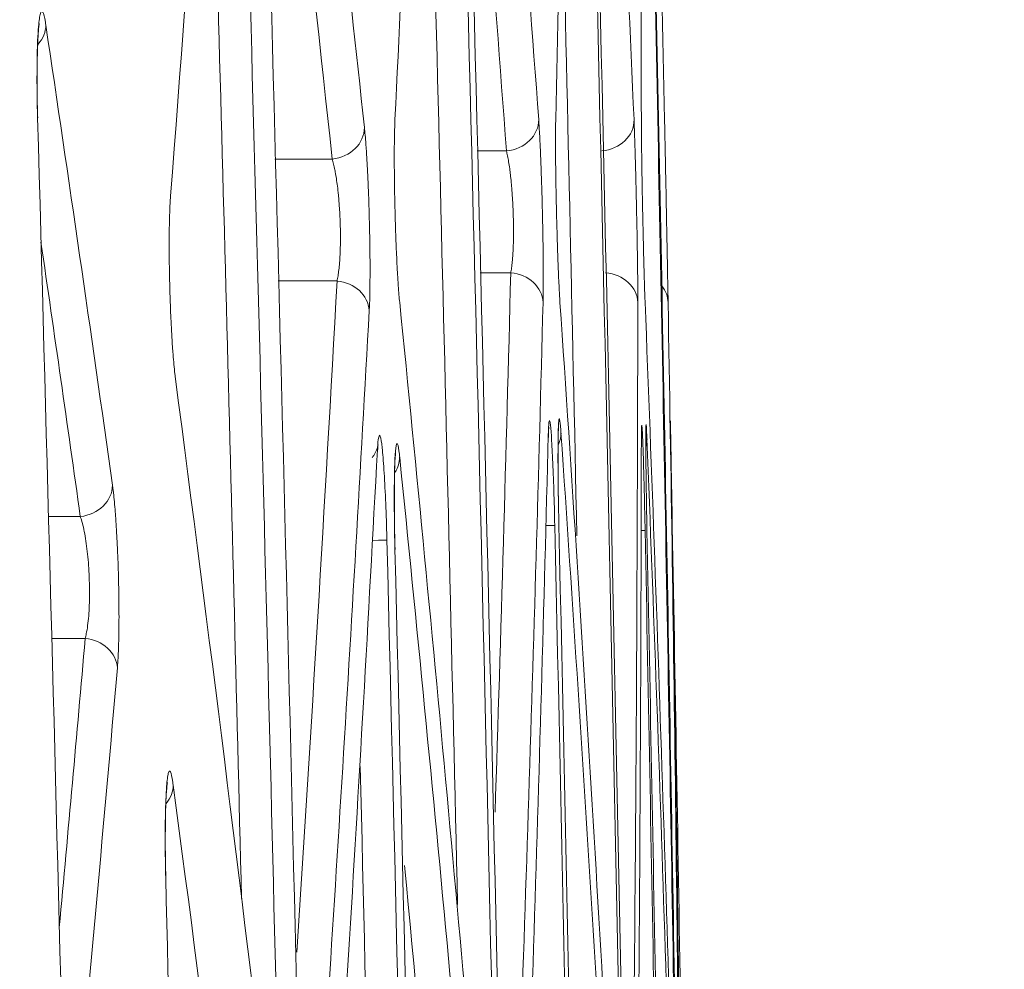
# Model space of a CAD drawing. Units: millimetres. Extents: x 0 to 3750, y 0 to 5000.
# Drawn here: x 2114 to 2128, y 4206 to 4220 of the extents above; entities that cross this region are included whole.
import ezdxf

# ---------------------------------------------------------------- set-up
doc = ezdxf.new("R2010")
doc.units = ezdxf.units.MM
doc.layers.add('Product', color=7, linetype='CONTINUOUS', true_color=0xffffff)
doc.layers.add('Template', color=7, linetype='CONTINUOUS', true_color=0xffffff)

msp = doc.modelspace()

# ---------------------------------------------------------------- linework, layer by layer
at = {"layer": 'Product', "color": 7, "linetype": 'Continuous', "lineweight": 18}
for p, q in [((2120.294, 4217.942), (2120.707, 4217.942)), ((2117.434, 4217.826), (2118.244, 4217.826)), ((2120.769, 4216.216), (2120.336, 4216.216)), ((2118.312, 4216.101), (2117.48, 4216.101)), ((2122.621, 4212.569), (2122.669, 4212.57))]:
    msp.add_line(p, q, dxfattribs=at)
for centre, major_axis, ratio, start_param, end_param in [((2113.695, 4219.707), (0.495, 0.074), 0.865182, 5.485991, 6.145718), ((2120.664, 4218.373), (0.499, 0.037), 0.867042, 4.735806, 6.22605), ((2122.012, 4218.373), (0.5, 0.022), 0.866768, 4.76176, 6.257278), ((2118.2, 4218.258), (0.497, 0.053), 0.867118, 4.706859, 6.190188), ((2120.726, 4215.785), (-0.5, 0.013), 0.866515, 3.198417, 4.647428), ((2122.066, 4215.785), (-0.5, 0.001), 0.866051, 3.167213, 4.626473), ((2118.268, 4215.669), (-0.499, 0.027), 0.866892, 3.234425, 4.672613), ((2122.494, 4215.785), (0.5, 0.009), 0.865612, 0.00146, 0.5867), ((2120.98, 4213.939), (0.499, 0.034), 0.86701, 5.850937, 6.230374), ((2122.196, 4213.858), (0.5, 0.02), 0.866716, 6.015923, 6.260749), ((2118.698, 4213.594), (0.497, 0.051), 0.867122, 5.693614, 6.195129), ((2114.638, 4213.198), (0.495, 0.07), 0.86546, 4.678672, 6.152739), ((2120.892, 4212.632), (0.5, 0.011), 0.001984, 5.562696, 6.255814), ((2118.518, 4212.424), (0.5, 0.012), 0.002184, 5.355706, 6.238095), ((2114.707, 4210.613), (-0.498, 0.044), 0.866166, 3.272246, 4.700642), ((2115.496, 4208.958), (0.496, 0.066), 0.865621, 5.523447, 6.159806)]:
    msp.add_ellipse(centre, major_axis=major_axis, ratio=ratio, start_param=start_param, end_param=end_param, dxfattribs=at)
for points in [[(2121.405, 4218.385), (2121.509, 4223.239), (2121.584, 4228.09), (2121.63, 4232.94)], [(2121.761, 4232.96), (2122.049, 4228.104), (2122.299, 4223.246), (2122.512, 4218.384)], [(2119.986, 4232.692), (2120.419, 4227.927), (2120.811, 4223.158), (2121.164, 4218.385)], [(2122.556, 4232.814), (2122.716, 4228.006), (2122.844, 4223.196), (2122.944, 4218.383)], [(2119.131, 4218.386), (2119.365, 4223.144), (2119.566, 4227.9), (2119.736, 4232.654)], [(2121.709, 4231.658), (2121.962, 4221.914), (2122.179, 4212.169), (2122.362, 4202.424)], [(2122.398, 4202.418), (2122.217, 4212.168), (2122.002, 4221.916), (2121.751, 4231.664)], [(2117.171, 4231.494), (2117.716, 4227.09), (2118.225, 4222.682), (2118.699, 4218.271)], [(2119.856, 4231.378), (2120.129, 4221.818), (2120.367, 4212.258), (2120.573, 4202.696)], [(2120.655, 4202.684), (2120.45, 4212.254), (2120.214, 4221.823), (2119.943, 4231.391)], [(2117.797, 4203.659), (2117.591, 4212.503), (2117.356, 4221.346), (2117.091, 4230.188)], [(2115.957, 4217.306), (2116.235, 4220.873), (2116.493, 4224.44), (2116.732, 4228.006)], [(2118.244, 4217.826), (2117.915, 4220.884), (2117.569, 4223.94), (2117.207, 4226.994)], [(2120.016, 4207.277), (2119.867, 4213.838), (2119.703, 4220.398), (2119.523, 4226.958)], [(2116.895, 4226.734), (2117.105, 4219.569), (2117.296, 4212.404), (2117.469, 4205.238)], [(2120.707, 4217.942), (2120.529, 4220.356), (2120.341, 4222.77), (2120.142, 4225.182)], [(2116.961, 4207.364), (2116.82, 4213.124), (2116.666, 4218.884), (2116.5, 4224.644)], [(2121.704, 4212.497), (2121.638, 4215.601), (2121.569, 4218.705), (2121.496, 4221.809)], [(2114.194, 4219.721), (2114.517, 4217.551), (2114.831, 4215.381), (2115.137, 4213.211)], [(2114.424, 4205.401), (2114.315, 4209.737), (2114.199, 4214.073), (2114.077, 4218.409)], [(2114.681, 4212.767), (2114.499, 4214.062), (2114.314, 4215.356), (2114.125, 4216.651)], [(2120.547, 4208.585), (2120.63, 4211.128), (2120.704, 4213.672), (2120.769, 4216.216)], [(2117.745, 4206.604), (2117.949, 4209.769), (2118.138, 4212.934), (2118.312, 4216.101)], [(2120.52, 4201.41), (2120.119, 4206.204), (2119.678, 4211), (2119.198, 4215.798)], [(2121.226, 4215.797), (2121.102, 4210.986), (2120.947, 4206.179), (2120.76, 4201.374)], [(2122.343, 4201.132), (2122.09, 4206.018), (2121.798, 4210.906), (2121.465, 4215.796)], [(2122.994, 4215.794), (2123.079, 4210.951), (2123.138, 4206.11), (2123.174, 4201.27)], [(2118.767, 4215.682), (2118.523, 4211.233), (2118.25, 4206.786), (2117.946, 4202.342)], [(2117.376, 4203.958), (2116.949, 4207.543), (2116.499, 4211.128), (2116.027, 4214.714)], [(2120.839, 4199.419), (2121.024, 4204.256), (2121.177, 4209.091), (2121.3, 4213.924)], [(2121.479, 4213.951), (2121.812, 4209.11), (2122.103, 4204.266), (2122.355, 4199.418)], [(2118.016, 4199.42), (2118.339, 4204.185), (2118.628, 4208.949), (2118.883, 4213.71)], [(2119.198, 4213.606), (2119.678, 4208.881), (2120.119, 4204.152), (2120.52, 4199.419)], [(2114.232, 4212.767), (2114.382, 4212.767), (2114.532, 4212.767), (2114.681, 4212.767)], [(2121.391, 4212.643), (2121.611, 4202.936), (2121.797, 4193.228), (2121.952, 4183.52)], [(2122.005, 4183.512), (2121.852, 4193.226), (2121.668, 4202.939), (2121.449, 4212.652)], [(2119.018, 4212.436), (2119.256, 4202.865), (2119.462, 4193.293), (2119.634, 4183.721)], [(2119.736, 4183.857), (2119.566, 4193.339), (2119.365, 4202.821), (2119.131, 4212.302)], [(2114.75, 4211.044), (2114.593, 4211.044), (2114.435, 4211.044), (2114.278, 4211.044)], [(2114.384, 4206.953), (2114.509, 4208.317), (2114.631, 4209.68), (2114.75, 4211.044)], [(2115.206, 4210.626), (2115.015, 4208.444), (2114.816, 4206.263), (2114.61, 4204.081)], [(2119.12, 4186.89), (2118.98, 4194.338), (2118.82, 4201.785), (2118.64, 4209.232)], [(2115.995, 4208.97), (2116.455, 4205.514), (2116.893, 4202.057), (2117.31, 4198.598)], [(2120.064, 4198.977), (2119.814, 4201.93), (2119.548, 4204.881), (2119.267, 4207.831)], [(2116.356, 4186.911), (2116.218, 4193.828), (2116.063, 4200.744), (2115.889, 4207.66)]]:
    msp.add_open_spline(points, degree=3, dxfattribs=at)
for points, knots in [([(2122.616, 4218.384), (2122.612, 4220.789), (2122.602, 4223.193), (2122.568, 4228.001), (2122.545, 4230.405), (2122.516, 4232.808)], [0, 0, 0, 0, 0.5, 0.5, 1, 1, 1, 1]), ([(2122.561, 4231.52), (2122.675, 4226.696), (2122.779, 4221.871), (2122.969, 4212.221), (2123.054, 4207.396), (2123.131, 4202.571)], [0, 0, 0, 0, 0.5, 0.5, 1, 1, 1, 1]), ([(2123.143, 4202.569), (2123.066, 4207.395), (2122.981, 4212.221), (2122.791, 4221.872), (2122.688, 4226.697), (2122.574, 4231.522)], [0, 0, 0, 0, 0.5, 0.5, 1, 1, 1, 1]), ([(2114.077, 4218.409), (2114.075, 4218.475), (2114.073, 4218.54), (2114.069, 4218.774), (2114.068, 4218.941), (2114.07, 4219.245), (2114.073, 4219.385), (2114.081, 4219.577), (2114.085, 4219.643), (2114.097, 4219.785), (2114.106, 4219.849), (2114.127, 4219.92), (2114.138, 4219.927), (2114.162, 4219.886), (2114.175, 4219.836), (2114.19, 4219.749), (2114.192, 4219.735), (2114.194, 4219.721)], [0, 0, 0, 0, 0.06205, 0.06205, 0.226026, 0.226026, 0.389378, 0.389378, 0.491168, 0.491168, 0.651592, 0.651592, 0.812029, 0.812029, 0.972351, 0.972351, 1, 1, 1, 1]), ([(2114.079, 4218.409), (2114.077, 4218.459), (2114.069, 4218.688), (2114.068, 4219.093), (2114.077, 4219.486), (2114.092, 4219.685), (2114.1, 4219.739), (2114.101, 4219.742), (2114.101, 4219.742)], [0, 0, 0, 0, 0.078385, 0.369889, 0.657231, 0.864446, 0.978365, 1, 1, 1, 1]), ([(2119.198, 4215.798), (2119.194, 4215.831), (2119.188, 4215.904), (2119.181, 4215.989), (2119.177, 4216.059), (2119.175, 4216.083), (2119.173, 4216.12), (2119.172, 4216.132), (2119.17, 4216.158), (2119.17, 4216.17), (2119.166, 4216.235), (2119.16, 4216.344), (2119.154, 4216.46), (2119.151, 4216.536), (2119.15, 4216.551), (2119.149, 4216.582), (2119.147, 4216.629), (2119.145, 4216.675), (2119.142, 4216.77), (2119.14, 4216.833), (2119.137, 4216.93), (2119.136, 4216.962), (2119.134, 4217.028), (2119.133, 4217.061), (2119.13, 4217.159), (2119.127, 4217.289), (2119.125, 4217.416), (2119.124, 4217.495), (2119.124, 4217.511), (2119.124, 4217.542), (2119.123, 4217.558), (2119.123, 4217.604), (2119.123, 4217.635), (2119.122, 4217.725), (2119.122, 4217.783), (2119.122, 4217.867), (2119.122, 4217.908), (2119.122, 4217.949), (2119.122, 4217.975), (2119.122, 4217.989), (2119.123, 4218.054), (2119.124, 4218.151), (2119.126, 4218.237), (2119.128, 4218.296), (2119.128, 4218.316), (2119.13, 4218.352), (2119.131, 4218.37), (2119.131, 4218.386)], [0, 0, 0, 0, 0.0625, 0.125, 0.125, 0.15625, 0.15625, 0.171875, 0.171875, 0.1875, 0.1875, 0.25, 0.3125, 0.3125, 0.328125, 0.328125, 0.34375, 0.375, 0.375, 0.4375, 0.4375, 0.46875, 0.46875, 0.5, 0.5, 0.5625, 0.625, 0.625, 0.640625, 0.640625, 0.65625, 0.65625, 0.6875, 0.6875, 0.75, 0.75, 0.78125, 0.796875, 0.796875, 0.8125, 0.8125, 0.875, 0.9375, 0.9375, 0.96875, 0.96875, 1, 1, 1, 1]), ([(2121.164, 4218.385), (2121.165, 4218.369), (2121.166, 4218.351), (2121.168, 4218.315), (2121.17, 4218.296), (2121.173, 4218.237), (2121.178, 4218.151), (2121.183, 4218.054), (2121.187, 4217.977), (2121.188, 4217.95), (2121.19, 4217.896), (2121.191, 4217.868), (2121.195, 4217.784), (2121.197, 4217.726), (2121.2, 4217.636), (2121.201, 4217.605), (2121.203, 4217.543), (2121.204, 4217.512), (2121.207, 4217.417), (2121.211, 4217.289), (2121.215, 4217.159), (2121.217, 4217.06), (2121.218, 4217.027), (2121.219, 4216.962), (2121.22, 4216.929), (2121.222, 4216.832), (2121.223, 4216.768), (2121.224, 4216.674), (2121.225, 4216.642), (2121.226, 4216.596), (2121.226, 4216.58), (2121.226, 4216.549), (2121.226, 4216.534), (2121.227, 4216.458), (2121.228, 4216.341), (2121.229, 4216.233), (2121.229, 4216.168), (2121.229, 4216.155), (2121.229, 4216.13), (2121.229, 4216.118), (2121.229, 4216.081), (2121.229, 4216.057), (2121.229, 4215.988), (2121.228, 4215.902), (2121.226, 4215.83), (2121.226, 4215.797)], [0, 0, 0, 0, 0.03125, 0.03125, 0.0625, 0.0625, 0.125, 0.1875, 0.1875, 0.21875, 0.21875, 0.25, 0.25, 0.3125, 0.3125, 0.34375, 0.34375, 0.375, 0.375, 0.4375, 0.5, 0.5, 0.53125, 0.53125, 0.5625, 0.5625, 0.625, 0.625, 0.65625, 0.65625, 0.671875, 0.671875, 0.6875, 0.6875, 0.75, 0.8125, 0.8125, 0.828125, 0.828125, 0.84375, 0.84375, 0.875, 0.875, 0.9375, 1, 1, 1, 1]), ([(2121.465, 4215.796), (2121.464, 4215.813), (2121.463, 4215.83), (2121.461, 4215.867), (2121.459, 4215.886), (2121.456, 4215.946), (2121.451, 4216.032), (2121.447, 4216.13), (2121.444, 4216.195), (2121.444, 4216.209), (2121.442, 4216.235), (2121.441, 4216.276), (2121.439, 4216.317), (2121.436, 4216.402), (2121.434, 4216.46), (2121.431, 4216.55), (2121.43, 4216.581), (2121.428, 4216.628), (2121.428, 4216.644), (2121.427, 4216.675), (2121.426, 4216.691), (2121.424, 4216.77), (2121.42, 4216.897), (2121.417, 4217.027), (2121.415, 4217.109), (2121.415, 4217.126), (2121.414, 4217.159), (2121.413, 4217.208), (2121.412, 4217.257), (2121.41, 4217.353), (2121.409, 4217.417), (2121.407, 4217.511), (2121.407, 4217.542), (2121.406, 4217.604), (2121.405, 4217.635), (2121.404, 4217.725), (2121.403, 4217.842), (2121.402, 4217.949), (2121.402, 4218.014), (2121.402, 4218.027), (2121.402, 4218.052), (2121.402, 4218.065), (2121.402, 4218.101), (2121.402, 4218.125), (2121.402, 4218.194), (2121.403, 4218.279), (2121.404, 4218.352), (2121.405, 4218.385)], [0, 0, 0, 0, 0.03125, 0.03125, 0.0625, 0.0625, 0.125, 0.1875, 0.1875, 0.203125, 0.203125, 0.21875, 0.25, 0.25, 0.3125, 0.3125, 0.34375, 0.34375, 0.359375, 0.359375, 0.375, 0.375, 0.4375, 0.5, 0.5, 0.515625, 0.515625, 0.53125, 0.5625, 0.5625, 0.625, 0.625, 0.65625, 0.65625, 0.6875, 0.6875, 0.75, 0.8125, 0.8125, 0.828125, 0.828125, 0.84375, 0.84375, 0.875, 0.875, 0.9375, 1, 1, 1, 1]), ([(2122.512, 4218.384), (2122.513, 4218.351), (2122.516, 4218.279), (2122.519, 4218.193), (2122.521, 4218.125), (2122.522, 4218.101), (2122.523, 4218.064), (2122.524, 4218.052), (2122.525, 4218.026), (2122.525, 4218.014), (2122.527, 4217.949), (2122.53, 4217.842), (2122.534, 4217.725), (2122.536, 4217.635), (2122.537, 4217.604), (2122.538, 4217.542), (2122.539, 4217.511), (2122.541, 4217.416), (2122.543, 4217.353), (2122.545, 4217.256), (2122.546, 4217.224), (2122.547, 4217.174), (2122.547, 4217.158), (2122.548, 4217.125), (2122.548, 4217.109), (2122.55, 4217.026), (2122.553, 4216.896), (2122.555, 4216.768), (2122.556, 4216.689), (2122.557, 4216.673), (2122.557, 4216.642), (2122.557, 4216.626), (2122.558, 4216.579), (2122.559, 4216.549), (2122.56, 4216.458), (2122.561, 4216.4), (2122.562, 4216.315), (2122.563, 4216.274), (2122.563, 4216.233), (2122.563, 4216.207), (2122.564, 4216.193), (2122.564, 4216.128), (2122.565, 4216.079), (2122.565, 4215.987), (2122.566, 4215.945), (2122.566, 4215.885), (2122.566, 4215.866), (2122.566, 4215.829), (2122.566, 4215.812), (2122.566, 4215.795)], [0, 0, 0, 0, 0.0625, 0.125, 0.125, 0.15625, 0.15625, 0.171875, 0.171875, 0.1875, 0.1875, 0.25, 0.3125, 0.3125, 0.34375, 0.34375, 0.375, 0.375, 0.4375, 0.4375, 0.46875, 0.46875, 0.484375, 0.484375, 0.5, 0.5, 0.5625, 0.625, 0.625, 0.640625, 0.640625, 0.65625, 0.65625, 0.6875, 0.6875, 0.75, 0.75, 0.78125, 0.796875, 0.796875, 0.8125, 0.8125, 0.875, 0.875, 0.9375, 0.9375, 0.96875, 0.96875, 1, 1, 1, 1]), ([(2122.669, 4215.795), (2122.668, 4215.828), (2122.665, 4215.901), (2122.662, 4215.986), (2122.66, 4216.056), (2122.659, 4216.079), (2122.658, 4216.116), (2122.658, 4216.129), (2122.657, 4216.154), (2122.657, 4216.167), (2122.655, 4216.232), (2122.652, 4216.34), (2122.649, 4216.457), (2122.647, 4216.533), (2122.647, 4216.548), (2122.646, 4216.579), (2122.646, 4216.594), (2122.644, 4216.641), (2122.644, 4216.672), (2122.641, 4216.766), (2122.64, 4216.83), (2122.638, 4216.927), (2122.637, 4216.96), (2122.636, 4217.025), (2122.635, 4217.058), (2122.633, 4217.156), (2122.63, 4217.286), (2122.628, 4217.414), (2122.626, 4217.509), (2122.626, 4217.54), (2122.625, 4217.602), (2122.624, 4217.633), (2122.623, 4217.723), (2122.622, 4217.781), (2122.621, 4217.865), (2122.62, 4217.907), (2122.62, 4217.947), (2122.619, 4217.973), (2122.619, 4217.987), (2122.618, 4218.051), (2122.617, 4218.149), (2122.617, 4218.235), (2122.616, 4218.294), (2122.616, 4218.313), (2122.616, 4218.35), (2122.616, 4218.367), (2122.616, 4218.384)], [0, 0, 0, 0, 0.0625, 0.125, 0.125, 0.15625, 0.15625, 0.171875, 0.171875, 0.1875, 0.1875, 0.25, 0.3125, 0.3125, 0.328125, 0.328125, 0.34375, 0.34375, 0.375, 0.375, 0.4375, 0.4375, 0.46875, 0.46875, 0.5, 0.5, 0.5625, 0.625, 0.625, 0.65625, 0.65625, 0.6875, 0.6875, 0.75, 0.75, 0.78125, 0.796875, 0.796875, 0.8125, 0.8125, 0.875, 0.9375, 0.9375, 0.96875, 0.96875, 1, 1, 1, 1]), ([(2122.944, 4218.383), (2122.945, 4218.35), (2122.947, 4218.278), (2122.948, 4218.192), (2122.95, 4218.124), (2122.95, 4218.1), (2122.951, 4218.063), (2122.951, 4218.05), (2122.952, 4218.025), (2122.952, 4218.012), (2122.953, 4217.948), (2122.955, 4217.84), (2122.958, 4217.724), (2122.959, 4217.633), (2122.96, 4217.602), (2122.961, 4217.54), (2122.962, 4217.509), (2122.964, 4217.415), (2122.965, 4217.351), (2122.967, 4217.255), (2122.968, 4217.206), (2122.969, 4217.157), (2122.969, 4217.124), (2122.97, 4217.107), (2122.971, 4217.025), (2122.974, 4216.895), (2122.976, 4216.767), (2122.978, 4216.688), (2122.978, 4216.672), (2122.979, 4216.641), (2122.979, 4216.625), (2122.98, 4216.578), (2122.98, 4216.548), (2122.982, 4216.457), (2122.983, 4216.399), (2122.985, 4216.315), (2122.985, 4216.273), (2122.986, 4216.233), (2122.987, 4216.206), (2122.987, 4216.193), (2122.988, 4216.127), (2122.99, 4216.03), (2122.992, 4215.944), (2122.993, 4215.884), (2122.993, 4215.865), (2122.994, 4215.828), (2122.994, 4215.811), (2122.994, 4215.794)], [0, 0, 0, 0, 0.0625, 0.125, 0.125, 0.15625, 0.15625, 0.171875, 0.171875, 0.1875, 0.1875, 0.25, 0.3125, 0.3125, 0.34375, 0.34375, 0.375, 0.375, 0.4375, 0.4375, 0.46875, 0.484375, 0.484375, 0.5, 0.5, 0.5625, 0.625, 0.625, 0.640625, 0.640625, 0.65625, 0.65625, 0.6875, 0.6875, 0.75, 0.75, 0.78125, 0.796875, 0.796875, 0.8125, 0.8125, 0.875, 0.9375, 0.9375, 0.96875, 0.96875, 1, 1, 1, 1]), ([(2118.699, 4218.271), (2118.703, 4218.238), (2118.71, 4218.166), (2118.717, 4218.081), (2118.722, 4218.013), (2118.723, 4217.989), (2118.726, 4217.952), (2118.727, 4217.94), (2118.728, 4217.915), (2118.729, 4217.902), (2118.733, 4217.838), (2118.739, 4217.73), (2118.745, 4217.614), (2118.749, 4217.524), (2118.751, 4217.493), (2118.753, 4217.431), (2118.755, 4217.399), (2118.758, 4217.305), (2118.761, 4217.241), (2118.764, 4217.145), (2118.765, 4217.112), (2118.766, 4217.063), (2118.767, 4217.046), (2118.768, 4217.014), (2118.768, 4216.997), (2118.77, 4216.915), (2118.773, 4216.784), (2118.776, 4216.656), (2118.777, 4216.577), (2118.777, 4216.561), (2118.777, 4216.529), (2118.777, 4216.513), (2118.778, 4216.467), (2118.778, 4216.436), (2118.779, 4216.345), (2118.779, 4216.287), (2118.779, 4216.202), (2118.779, 4216.161), (2118.778, 4216.12), (2118.778, 4216.093), (2118.778, 4216.08), (2118.777, 4216.015), (2118.777, 4215.966), (2118.775, 4215.874), (2118.774, 4215.831), (2118.772, 4215.772), (2118.771, 4215.753), (2118.769, 4215.716), (2118.768, 4215.699), (2118.767, 4215.682)], [0, 0, 0, 0, 0.0625, 0.125, 0.125, 0.15625, 0.15625, 0.171875, 0.171875, 0.1875, 0.1875, 0.25, 0.3125, 0.3125, 0.34375, 0.34375, 0.375, 0.375, 0.4375, 0.4375, 0.46875, 0.46875, 0.484375, 0.484375, 0.5, 0.5, 0.5625, 0.625, 0.625, 0.640625, 0.640625, 0.65625, 0.65625, 0.6875, 0.6875, 0.75, 0.75, 0.78125, 0.796875, 0.796875, 0.8125, 0.8125, 0.875, 0.875, 0.9375, 0.9375, 0.96875, 0.96875, 1, 1, 1, 1]), ([(2120.769, 4216.216), (2120.773, 4216.238), (2120.781, 4216.286), (2120.787, 4216.343), (2120.792, 4216.389), (2120.793, 4216.404), (2120.795, 4216.437), (2120.797, 4216.454), (2120.8, 4216.506), (2120.804, 4216.578), (2120.806, 4216.656), (2120.807, 4216.718), (2120.807, 4216.738), (2120.808, 4216.78), (2120.808, 4216.801), (2120.807, 4216.864), (2120.807, 4216.907), (2120.806, 4216.973), (2120.805, 4216.994), (2120.804, 4217.039), (2120.803, 4217.061), (2120.801, 4217.127), (2120.797, 4217.214), (2120.792, 4217.3), (2120.787, 4217.363), (2120.786, 4217.384), (2120.782, 4217.426), (2120.781, 4217.446), (2120.775, 4217.506), (2120.771, 4217.545), (2120.765, 4217.6), (2120.763, 4217.619), (2120.758, 4217.655), (2120.756, 4217.672), (2120.749, 4217.724), (2120.739, 4217.788), (2120.729, 4217.844), (2120.721, 4217.883), (2120.718, 4217.896), (2120.713, 4217.92), (2120.71, 4217.931), (2120.707, 4217.942)], [0, 0, 0, 0, 0.0625, 0.125, 0.125, 0.15625, 0.15625, 0.1875, 0.1875, 0.25, 0.3125, 0.3125, 0.34375, 0.34375, 0.375, 0.375, 0.4375, 0.4375, 0.46875, 0.46875, 0.5, 0.5, 0.5625, 0.625, 0.625, 0.65625, 0.65625, 0.6875, 0.6875, 0.75, 0.75, 0.78125, 0.78125, 0.8125, 0.8125, 0.875, 0.9375, 0.9375, 0.96875, 0.96875, 1, 1, 1, 1]), ([(2118.312, 4216.101), (2118.314, 4216.112), (2118.317, 4216.123), (2118.321, 4216.147), (2118.324, 4216.16), (2118.33, 4216.199), (2118.334, 4216.228), (2118.341, 4216.289), (2118.344, 4216.321), (2118.349, 4216.373), (2118.35, 4216.391), (2118.352, 4216.428), (2118.353, 4216.446), (2118.356, 4216.503), (2118.358, 4216.542), (2118.359, 4216.603), (2118.36, 4216.623), (2118.36, 4216.655), (2118.36, 4216.665), (2118.36, 4216.687), (2118.361, 4216.74), (2118.36, 4216.837), (2118.357, 4216.924), (2118.355, 4216.98), (2118.354, 4216.991), (2118.353, 4217.013), (2118.352, 4217.046), (2118.35, 4217.079), (2118.346, 4217.144), (2118.343, 4217.187), (2118.338, 4217.25), (2118.336, 4217.271), (2118.332, 4217.312), (2118.33, 4217.333), (2118.324, 4217.393), (2118.319, 4217.432), (2118.309, 4217.506), (2118.304, 4217.541), (2118.296, 4217.592), (2118.293, 4217.609), (2118.287, 4217.641), (2118.284, 4217.657), (2118.275, 4217.702), (2118.263, 4217.758), (2118.25, 4217.805), (2118.244, 4217.826)], [0, 0, 0, 0, 0.03125, 0.03125, 0.0625, 0.0625, 0.125, 0.125, 0.1875, 0.1875, 0.21875, 0.21875, 0.25, 0.25, 0.3125, 0.3125, 0.34375, 0.34375, 0.359375, 0.359375, 0.375, 0.4375, 0.5, 0.5, 0.515625, 0.515625, 0.53125, 0.5625, 0.5625, 0.625, 0.625, 0.65625, 0.65625, 0.6875, 0.6875, 0.75, 0.75, 0.8125, 0.8125, 0.84375, 0.84375, 0.875, 0.875, 0.9375, 1, 1, 1, 1]), ([(2116.027, 4214.714), (2116.025, 4214.731), (2116.023, 4214.748), (2116.018, 4214.785), (2116.016, 4214.804), (2116.01, 4214.864), (2116.002, 4214.95), (2115.994, 4215.048), (2115.988, 4215.126), (2115.986, 4215.152), (2115.982, 4215.207), (2115.981, 4215.235), (2115.975, 4215.32), (2115.969, 4215.436), (2115.963, 4215.56), (2115.959, 4215.639), (2115.959, 4215.655), (2115.957, 4215.687), (2115.956, 4215.735), (2115.953, 4215.816), (2115.95, 4215.881), (2115.948, 4215.947), (2115.947, 4215.98), (2115.945, 4216.078), (2115.942, 4216.208), (2115.94, 4216.335), (2115.939, 4216.43), (2115.939, 4216.462), (2115.938, 4216.524), (2115.938, 4216.554), (2115.938, 4216.644), (2115.938, 4216.702), (2115.939, 4216.787), (2115.939, 4216.828), (2115.94, 4216.868), (2115.941, 4216.895), (2115.941, 4216.908), (2115.942, 4216.973), (2115.945, 4217.071), (2115.948, 4217.157), (2115.951, 4217.216), (2115.953, 4217.235), (2115.955, 4217.272), (2115.956, 4217.289), (2115.957, 4217.306)], [0, 0, 0, 0, 0.03125, 0.03125, 0.0625, 0.0625, 0.125, 0.1875, 0.1875, 0.21875, 0.21875, 0.25, 0.25, 0.3125, 0.375, 0.375, 0.390625, 0.390625, 0.40625, 0.4375, 0.46875, 0.46875, 0.5, 0.5, 0.5625, 0.625, 0.625, 0.65625, 0.65625, 0.6875, 0.6875, 0.75, 0.75, 0.78125, 0.796875, 0.796875, 0.8125, 0.8125, 0.875, 0.9375, 0.9375, 0.96875, 0.96875, 1, 1, 1, 1]), ([(2122.566, 4215.795), (2122.562, 4213.347), (2122.552, 4210.9), (2122.517, 4206.006), (2122.494, 4203.56), (2122.463, 4201.114)], [0, 0, 0, 0, 0.5, 0.5, 1, 1, 1, 1]), ([(2123.139, 4201.276), (2123.077, 4203.694), (2123.007, 4206.114), (2122.851, 4210.954), (2122.764, 4213.374), (2122.669, 4215.795)], [0, 0, 0, 0, 0.5, 0.5, 1, 1, 1, 1]), ([(2121.3, 4213.924), (2121.3, 4213.943), (2121.301, 4213.962), (2121.304, 4214.051), (2121.308, 4214.1), (2121.316, 4214.139), (2121.321, 4214.13), (2121.332, 4214.059), (2121.337, 4213.995), (2121.349, 4213.821), (2121.355, 4213.708), (2121.367, 4213.448), (2121.373, 4213.297), (2121.383, 4212.981), (2121.388, 4212.811), (2121.391, 4212.643)], [0, 0, 0, 0, 0.036974, 0.036974, 0.19871, 0.19871, 0.35851, 0.35851, 0.517585, 0.517585, 0.677473, 0.677473, 0.838789, 0.838789, 1, 1, 1, 1]), ([(2121.301, 4213.887), (2121.302, 4213.932), (2121.303, 4214.002), (2121.306, 4214.032), (2121.306, 4214.031)], [0, 0, 0, 0, 0.478571, 1, 1, 1, 1]), ([(2121.449, 4212.652), (2121.446, 4212.821), (2121.442, 4212.993), (2121.438, 4213.312), (2121.437, 4213.464), (2121.437, 4213.726), (2121.438, 4213.841), (2121.441, 4214.016), (2121.444, 4214.081), (2121.451, 4214.152), (2121.455, 4214.16), (2121.465, 4214.119), (2121.471, 4214.07), (2121.477, 4213.983), (2121.478, 4213.967), (2121.479, 4213.951)], [0, 0, 0, 0, 0.16286, 0.16286, 0.325799, 0.325799, 0.487564, 0.487564, 0.648045, 0.648045, 0.808127, 0.808127, 0.968852, 0.968852, 1, 1, 1, 1]), ([(2121.45, 4212.652), (2121.446, 4212.825), (2121.439, 4213.17), (2121.436, 4213.629), (2121.439, 4213.916), (2121.443, 4214.032), (2121.446, 4214.056), (2121.446, 4214.056)], [0, 0, 0, 0, 0.248468, 0.528031, 0.773331, 0.923732, 1, 1, 1, 1]), ([(2122.616, 4213.857), (2122.616, 4213.875), (2122.616, 4213.893), (2122.617, 4213.982), (2122.618, 4214.03), (2122.621, 4214.07), (2122.623, 4214.061), (2122.629, 4213.99), (2122.632, 4213.926), (2122.639, 4213.752), (2122.643, 4213.638), (2122.651, 4213.378), (2122.655, 4213.226), (2122.662, 4212.909), (2122.666, 4212.738), (2122.669, 4212.57)], [0, 0, 0, 0, 0.035364, 0.035364, 0.196669, 0.196669, 0.356412, 0.356412, 0.515822, 0.515822, 0.676292, 0.676292, 0.838197, 0.838197, 1, 1, 1, 1]), ([(2122.679, 4214.015), (2122.68, 4214.023), (2122.68, 4214.029), (2122.681, 4214.071), (2122.683, 4214.079), (2122.687, 4214.039), (2122.69, 4213.99), (2122.694, 4213.902), (2122.695, 4213.886), (2122.695, 4213.868)], [0, 0, 0, 0, 0.071121, 0.071121, 0.491202, 0.491202, 0.913883, 0.913883, 1, 1, 1, 1]), ([(2123.03, 4213.918), (2123.03, 4213.936), (2123.029, 4213.953), (2123.028, 4214.042), (2123.027, 4214.091), (2123.026, 4214.117), (2123.026, 4214.121), (2123.026, 4214.121)], [0, 0, 0, 0, 0.135368, 0.135368, 0.774728, 0.774728, 1, 1, 1, 1]), ([(2123.027, 4214.087), (2123.028, 4214.051), (2123.029, 4213.987), (2123.032, 4213.812), (2123.035, 4213.699), (2123.039, 4213.437), (2123.042, 4213.285), (2123.048, 4212.967), (2123.051, 4212.796), (2123.054, 4212.628)], [0, 0, 0, 0, 0.247523, 0.247523, 0.496938, 0.496938, 0.748544, 0.748544, 1, 1, 1, 1]), ([(2118.883, 4213.71), (2118.888, 4213.796), (2118.894, 4213.858), (2118.908, 4213.923), (2118.916, 4213.927), (2118.932, 4213.875), (2118.941, 4213.82), (2118.959, 4213.66), (2118.967, 4213.554), (2118.984, 4213.308), (2118.991, 4213.164), (2119.005, 4212.859), (2119.011, 4212.694), (2119.016, 4212.498), (2119.017, 4212.467), (2119.018, 4212.436)], [0, 0, 0, 0, 0.164778, 0.164778, 0.329678, 0.329678, 0.492734, 0.492734, 0.653156, 0.653156, 0.811951, 0.811951, 0.970795, 0.970795, 1, 1, 1, 1]), ([(2122.617, 4213.843), (2122.617, 4213.892), (2122.617, 4213.969), (2122.618, 4214.003), (2122.618, 4214.003), (2122.618, 4214.003)], [0, 0, 0, 0, 0.478228, 0.996172, 1, 1, 1, 1]), ([(2122.695, 4212.574), (2122.692, 4212.743), (2122.689, 4212.914), (2122.684, 4213.233), (2122.682, 4213.385), (2122.679, 4213.647), (2122.679, 4213.761), (2122.678, 4213.879), (2122.678, 4213.907), (2122.679, 4213.932)], [0, 0, 0, 0, 0.29944, 0.29944, 0.599043, 0.599043, 0.896214, 0.896214, 1, 1, 1, 1]), ([(2122.679, 4213.915), (2122.679, 4213.952), (2122.679, 4213.994), (2122.68, 4214.015), (2122.68, 4214.016)], [0, 0, 0, 0, 0.610995, 1, 1, 1, 1]), ([(2123.207, 4199.416), (2123.19, 4201.834), (2123.166, 4204.252), (2123.107, 4209.086), (2123.072, 4211.502), (2123.03, 4213.918)], [0, 0, 0, 0, 0.5, 0.5, 1, 1, 1, 1]), ([(2118.886, 4213.703), (2118.888, 4213.729), (2118.89, 4213.774), (2118.894, 4213.792), (2118.888, 4213.76), (2118.871, 4213.706), (2118.842, 4213.647), (2118.815, 4213.61), (2118.807, 4213.599)], [0, 0, 0, 0, 0.231983, 0.531801, 0.672344, 0.78693, 0.934957, 1, 1, 1, 1]), ([(2119.131, 4212.302), (2119.127, 4212.471), (2119.124, 4212.643), (2119.121, 4212.963), (2119.121, 4213.115), (2119.124, 4213.378), (2119.127, 4213.493), (2119.135, 4213.67), (2119.141, 4213.734), (2119.153, 4213.805), (2119.161, 4213.813), (2119.176, 4213.772), (2119.185, 4213.723), (2119.195, 4213.636), (2119.196, 4213.622), (2119.198, 4213.606)], [0, 0, 0, 0, 0.163199, 0.163199, 0.326465, 0.326465, 0.488721, 0.488721, 0.649682, 0.649682, 0.809998, 0.809998, 0.970586, 0.970586, 1, 1, 1, 1]), ([(2122.516, 4199.418), (2122.545, 4201.825), (2122.568, 4204.232), (2122.602, 4209.045), (2122.612, 4211.451), (2122.616, 4213.857)], [0, 0, 0, 0, 0.5, 0.5, 1, 1, 1, 1]), ([(2122.695, 4213.868), (2122.79, 4211.461), (2122.876, 4209.053), (2123.031, 4204.236), (2123.1, 4201.826), (2123.162, 4199.416)], [0, 0, 0, 0, 0.5, 0.5, 1, 1, 1, 1]), ([(2119.132, 4212.302), (2119.128, 4212.473), (2119.122, 4212.813), (2119.122, 4213.263), (2119.13, 4213.54), (2119.137, 4213.651), (2119.141, 4213.673), (2119.14, 4213.672)], [0, 0, 0, 0, 0.253251, 0.538615, 0.781054, 0.924551, 1, 1, 1, 1]), ([(2115.137, 4213.211), (2115.139, 4213.195), (2115.141, 4213.178), (2115.146, 4213.141), (2115.148, 4213.122), (2115.155, 4213.063), (2115.163, 4212.978), (2115.172, 4212.881), (2115.178, 4212.804), (2115.18, 4212.778), (2115.184, 4212.724), (2115.185, 4212.696), (2115.191, 4212.612), (2115.194, 4212.554), (2115.199, 4212.465), (2115.201, 4212.434), (2115.204, 4212.372), (2115.205, 4212.341), (2115.21, 4212.246), (2115.215, 4212.119), (2115.219, 4211.989), (2115.222, 4211.89), (2115.222, 4211.857), (2115.224, 4211.791), (2115.225, 4211.726), (2115.226, 4211.661), (2115.227, 4211.597), (2115.227, 4211.564), (2115.228, 4211.469), (2115.229, 4211.346), (2115.228, 4211.229), (2115.227, 4211.159), (2115.227, 4211.145), (2115.227, 4211.117), (2115.226, 4211.103), (2115.226, 4211.062), (2115.225, 4211.036), (2115.223, 4210.958), (2115.22, 4210.861), (2115.216, 4210.775), (2115.212, 4210.716), (2115.211, 4210.696), (2115.208, 4210.66), (2115.207, 4210.643), (2115.206, 4210.626)], [0, 0, 0, 0, 0.03125, 0.03125, 0.0625, 0.0625, 0.125, 0.1875, 0.1875, 0.21875, 0.21875, 0.25, 0.25, 0.3125, 0.3125, 0.34375, 0.34375, 0.375, 0.375, 0.4375, 0.5, 0.5, 0.53125, 0.53125, 0.5625, 0.59375, 0.59375, 0.625, 0.625, 0.6875, 0.75, 0.75, 0.765625, 0.765625, 0.78125, 0.78125, 0.8125, 0.8125, 0.875, 0.9375, 0.9375, 0.96875, 0.96875, 1, 1, 1, 1]), ([(2114.75, 4211.044), (2114.756, 4211.064), (2114.761, 4211.087), (2114.78, 4211.18), (2114.792, 4211.266), (2114.807, 4211.457), (2114.811, 4211.563), (2114.812, 4211.737), (2114.811, 4211.804), (2114.805, 4211.981), (2114.798, 4212.093), (2114.778, 4212.302), (2114.764, 4212.402), (2114.734, 4212.58), (2114.715, 4212.659), (2114.691, 4212.738), (2114.686, 4212.753), (2114.681, 4212.767)], [0, 0, 0, 0, 0.058617, 0.058617, 0.225682, 0.225682, 0.386421, 0.386421, 0.480686, 0.480686, 0.637864, 0.637864, 0.796182, 0.796182, 0.958565, 0.958565, 1, 1, 1, 1]), ([(2122.669, 4212.57), (2122.764, 4207.743), (2122.851, 4202.915), (2123.007, 4193.26), (2123.077, 4188.432), (2123.139, 4183.604)], [0, 0, 0, 0, 0.5, 0.5, 1, 1, 1, 1]), ([(2123.162, 4183.6), (2123.1, 4188.43), (2123.031, 4193.259), (2122.876, 4202.917), (2122.79, 4207.746), (2122.695, 4212.574)], [0, 0, 0, 0, 0.5, 0.5, 1, 1, 1, 1]), ([(2123.054, 4212.628), (2123.142, 4207.782), (2123.22, 4202.936), (2123.358, 4193.245), (2123.419, 4188.399), (2123.471, 4183.553)], [0, 0, 0, 0, 0.5, 0.5, 1, 1, 1, 1]), ([(2115.889, 4207.66), (2115.888, 4207.725), (2115.886, 4207.79), (2115.882, 4208.024), (2115.881, 4208.192), (2115.883, 4208.495), (2115.886, 4208.636), (2115.894, 4208.827), (2115.897, 4208.893), (2115.908, 4209.035), (2115.916, 4209.099), (2115.935, 4209.169), (2115.945, 4209.177), (2115.967, 4209.135), (2115.978, 4209.086), (2115.991, 4208.999), (2115.993, 4208.985), (2115.995, 4208.97)], [0, 0, 0, 0, 0.061755, 0.061755, 0.225914, 0.225914, 0.389291, 0.389291, 0.490922, 0.490922, 0.651279, 0.651279, 0.811645, 0.811645, 0.971981, 0.971981, 1, 1, 1, 1]), ([(2115.891, 4207.66), (2115.89, 4207.71), (2115.883, 4207.941), (2115.882, 4208.348), (2115.89, 4208.745), (2115.904, 4208.946), (2115.912, 4209.001), (2115.913, 4209.004), (2115.913, 4209.004)], [0, 0, 0, 0, 0.078445, 0.368971, 0.65535, 0.864723, 0.979546, 1, 1, 1, 1])]:
    msp.add_open_spline(points, degree=3, knots=knots, dxfattribs=at)
at = {"layer": 'Template', "color": 7, "linetype": 'Continuous', "lineweight": 18}
msp.add_open_spline([(0, 5000), (1250, 5000), (2500, 5000), (3750, 5000), (3750, 3333.333), (3750, 1666.667), (3750, 0), (2500, 0), (1250, 0), (0, 0), (0, 1666.667), (0, 3333.333), (0, 5000)], degree=3, knots=[0, 0, 0, 0, 0.214286, 0.214286, 0.214286, 0.5, 0.5, 0.5, 0.714286, 0.714286, 0.714286, 1, 1, 1, 1], dxfattribs=at)

doc.saveas('drawing.dxf')
